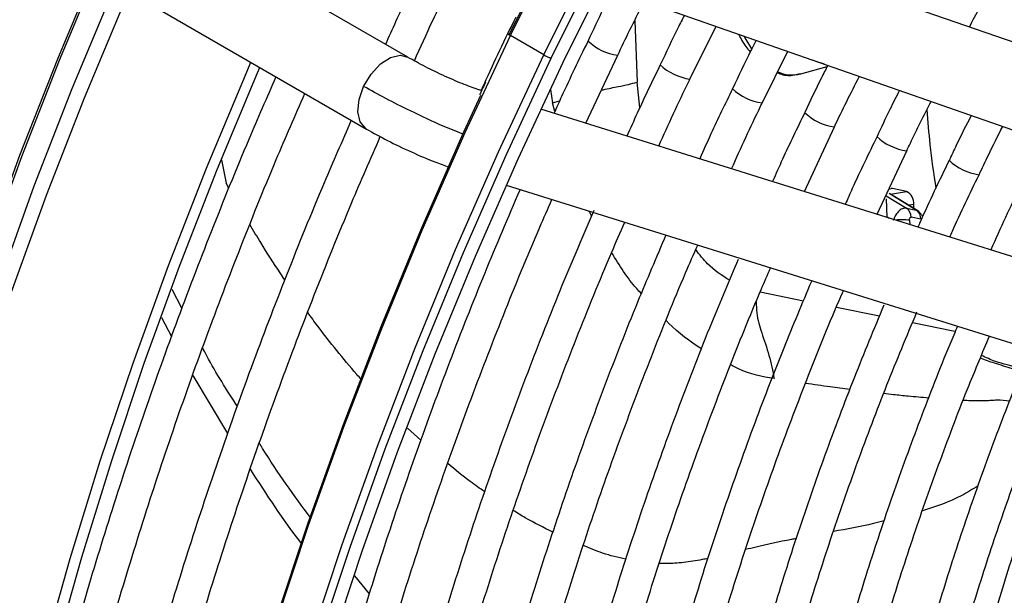
# Model space of a CAD drawing. Units: millimetres. Extents: x 5 to 414, y 3 to 291.
# Drawn here: x 329 to 331, y 140 to 141 of the extents above; entities that cross this region are included whole.
import ezdxf

# ---------------------------------------------------------------- set-up
doc = ezdxf.new("R2010")
doc.units = ezdxf.units.MM

msp = doc.modelspace()

# ---------------------------------------------------------------- linework, layer by layer
at = {"color": 7, "linetype": 'Continuous', "lineweight": 25}
for p, q in [((331.9589, 140.734), (330.7266, 141.1641)), ((330.2386, 140.8564), (329.8979, 141.053)), ((330.6459, 141.0069), (331.9012, 140.5688)), ((329.6372, 141.0015), (330.1511, 140.7048)), ((330.8346, 140.8101), (330.8897, 140.9218)), ((330.5259, 140.8613), (330.4552, 140.9022)), ((330.9872, 140.7596), (331.0412, 140.8689)), ((330.6149, 140.717), (330.682, 140.8605)), ((331.0686, 140.8212), (331.1245, 140.8369)), ((330.3945, 140.7858), (330.3903, 140.7872)), ((331.7737, 140.355), (330.5199, 140.7467)), ((331.0763, 140.5729), (331.1398, 140.7092)), ((331.2299, 140.5249), (331.2926, 140.6587)), ((330.4467, 140.5862), (331.7215, 140.188)), ((331.292, 140.573), (331.2626, 140.579)), ((331.249, 140.5573), (331.2505, 140.5184)), ((331.3162, 140.5322), (331.2585, 140.5675)), ((331.2919, 140.5378), (331.3126, 140.5337)), ((331.3079, 140.5373), (331.3076, 140.5455)), ((331.3226, 140.5145), (331.3019, 140.5187)), ((329.7615, 140.3266), (329.7407, 140.3663)), ((329.7184, 140.3071), (329.7393, 140.2669)), ((329.7842, 140.1846), (329.858, 140.0616)), ((330.1574, 139.7231), (330.1269, 139.7615))]:
    msp.add_line(p, q, dxfattribs=at)
at = {"color": 8, "linetype": 'Continuous', "lineweight": 25}
for p, q in [((330.7179, 140.9333), (330.723, 140.8037)), ((330.7288, 140.75), (330.723, 140.8037)), ((330.5397, 140.7886), (330.5446, 140.7604)), ((330.5446, 140.7604), (330.5594, 140.7645)), ((330.5493, 140.742), (330.5446, 140.7604)), ((329.8449, 140.6398), (329.8546, 140.5905)), ((329.8607, 140.5799), (329.8546, 140.5905)), ((331.2626, 140.579), (331.2567, 140.578)), ((331.2584, 140.5675), (331.292, 140.573)), ((331.2492, 140.5635), (331.2919, 140.5378)), ((331.3126, 140.5337), (331.2557, 140.5684)), ((330.6266, 140.5217), (330.6214, 140.5316)), ((331.3076, 140.5455), (331.2972, 140.5438)), ((331.2505, 140.52), (331.2558, 140.5168)), ((331.2986, 140.5122), (331.2989, 140.5033)), ((330.983, 140.3608), (331.0743, 140.3424)), ((331.1439, 140.3284), (331.2348, 140.3101)), ((331.3048, 140.296), (331.391, 140.2786)), ((331.391, 140.2786), (331.3953, 140.2777)), ((330.266, 140.0479), (330.2383, 140.0731))]:
    msp.add_line(p, q, dxfattribs=at)
at = {"color": 7, "linetype": 'Continuous', "lineweight": 25, "flags": 128}
for points in [[(330.4534, 140.9051), (330.5537, 141.1081), (330.6588, 141.3093), (330.7685, 141.5084), (330.8827, 141.7051), (331.0011, 141.8991), (331.1237, 142.0901), (331.2501, 142.2778), (331.3803, 142.4619), (331.5141, 142.6422), (331.6512, 142.8184), (331.7914, 142.9903), (331.9345, 143.1575), (332.0804, 143.3199), (332.2288, 143.4772), (332.3794, 143.6291), (332.5321, 143.7754), (332.6866, 143.916), (332.8428, 144.0506), (333.0003, 144.179), (333.1589, 144.301), (333.3184, 144.4164), (333.4786, 144.5252), (333.479, 144.5254)], [(330.5418, 140.8541), (330.6421, 141.0571), (330.7472, 141.2583), (330.8569, 141.4574), (330.9711, 141.6541), (331.0895, 141.8481), (331.2121, 142.0391), (331.3385, 142.2268), (331.4687, 142.4109), (331.6025, 142.5912)], [(330.567, 140.8463), (330.6672, 141.049), (330.7722, 141.2499), (330.8818, 141.4487), (330.9959, 141.645), (331.1143, 141.8386), (331.2368, 142.0292), (331.3632, 142.2165), (331.4934, 142.4002), (331.6271, 142.58)], [(330.4552, 140.9022), (330.4536, 140.9031), (330.4523, 140.9039), (330.4515, 140.9046), (330.451, 140.9051), (330.451, 140.9054), (330.4514, 140.9055), (330.4522, 140.9054), (330.4534, 140.9051)], [(329.2476, 138.4115), (329.2673, 138.586), (329.2952, 138.7837), (329.3292, 138.9836), (329.3693, 139.1852), (329.4154, 139.3884), (329.4674, 139.5929), (329.5253, 139.7982), (329.5889, 140.0041), (329.6582, 140.2102), (329.7331, 140.4164), (329.8134, 140.6222), (329.899, 140.8273), (329.907, 140.8457)], [(329.7562, 138.3868), (329.79, 138.5879), (329.8297, 138.7907), (329.8754, 138.9952), (329.9271, 139.2008), (329.9845, 139.4074), (330.0477, 139.6147), (330.1166, 139.8222), (330.191, 140.0298), (330.2708, 140.2371), (330.356, 140.4438), (330.4463, 140.6495), (330.5418, 140.8541)], [(329.7852, 138.3832), (329.8185, 138.5837), (329.8578, 138.7862), (329.9031, 138.9902), (329.9543, 139.1955), (330.0114, 139.4018), (330.0743, 139.6087), (330.1429, 139.8159), (330.217, 140.0232), (330.2966, 140.2302), (330.3816, 140.4366), (330.4717, 140.642), (330.567, 140.8463)], [(331.1192, 140.8417), (331.1013, 140.8471), (331.0945, 140.8503)], [(329.2714, 138.3977), (329.2719, 138.4024), (329.2935, 138.5964), (329.3212, 138.7928), (329.355, 138.9914), (329.3949, 139.1917), (329.4406, 139.3936), (329.4923, 139.5967), (329.5498, 139.8007), (329.613, 140.0052), (329.6819, 140.2101), (329.7563, 140.4149), (329.836, 140.6193), (329.9211, 140.8231), (329.9261, 140.8347)], [(329.5913, 137.4457), (329.5913, 137.4708), (329.5942, 137.6582), (329.6034, 137.8488), (329.6187, 138.0425), (329.6402, 138.239), (329.6679, 138.4379), (329.7016, 138.6389), (329.7413, 138.8418), (329.787, 139.0462), (329.8387, 139.2519), (329.8961, 139.4585), (329.9593, 139.6657), (330.0282, 139.8732), (330.1026, 140.0808), (330.1824, 140.2881), (330.2676, 140.4948), (330.358, 140.7005), (330.3928, 140.7766)], [(331.2626, 140.579), (331.2598, 140.5791), (331.2596, 140.579)]]:
    msp.add_lwpolyline(points, dxfattribs=at)
at = {"color": 8, "linetype": 'Continuous', "lineweight": 25, "flags": 128}
for points in [[(330.4552, 140.9022), (330.5557, 141.1056), (330.6611, 141.3073), (330.771, 141.5068), (330.8854, 141.7039), (331.0041, 141.8983), (331.1269, 142.0897), (331.2536, 142.2778), (331.3841, 142.4623), (331.5182, 142.643)], [(330.5259, 140.8613), (330.6265, 141.0648), (330.7318, 141.2664), (330.8417, 141.466), (330.9561, 141.6631), (331.0748, 141.8574), (331.1976, 142.0488), (331.3244, 142.2369), (331.4548, 142.4215), (331.5889, 142.6022)], [(328.9064, 138.0843), (328.9095, 138.2684), (328.9188, 138.4558), (328.9343, 138.6462), (328.9559, 138.8394), (328.9837, 139.0349), (329.0175, 139.2326), (329.0574, 139.4321), (329.1033, 139.633), (329.155, 139.8352), (329.2126, 140.0382), (329.2758, 140.2419), (329.3448, 140.4457), (329.4192, 140.6495), (329.4991, 140.8529), (329.5738, 141.0316)], [(328.9099, 138.0805), (328.913, 138.2647), (328.9223, 138.4521), (328.9378, 138.6426), (328.9594, 138.8358), (328.9872, 139.0315), (329.0211, 139.2292), (329.0609, 139.4288), (329.1068, 139.6298), (329.1586, 139.8321), (329.2161, 140.0352), (329.2795, 140.2389), (329.3484, 140.4428), (329.4229, 140.6467), (329.5028, 140.8502), (329.5775, 141.029)], [(328.9355, 137.9981), (328.9386, 138.1838), (328.9479, 138.3728), (328.9634, 138.5648), (328.9851, 138.7596), (329.013, 138.9567), (329.0469, 139.156), (329.0869, 139.3572), (329.1328, 139.5598), (329.1847, 139.7637), (329.2424, 139.9684), (329.3059, 140.1738), (329.375, 140.3794), (329.4496, 140.585), (329.5297, 140.7902), (329.6151, 140.9948), (329.6218, 141.0103)], [(328.9598, 137.9713), (328.9629, 138.1575), (328.9722, 138.347), (328.9878, 138.5396), (329.0095, 138.7348), (329.0374, 138.9326), (329.0714, 139.1324), (329.1115, 139.3341), (329.1576, 139.5373), (329.2096, 139.7417), (329.2675, 139.947), (329.3311, 140.1529), (329.4004, 140.3591), (329.4753, 140.5652), (329.5556, 140.771), (329.6412, 140.9761), (329.6492, 140.9945)], [(329.5929, 137.3286), (329.5913, 137.4606), (329.5942, 137.6483), (329.6034, 137.8394), (329.6188, 138.0335), (329.6403, 138.2304), (329.668, 138.4297), (329.7018, 138.6311), (329.7416, 138.8345), (329.7875, 139.0393), (329.8392, 139.2454), (329.8968, 139.4525), (329.9601, 139.6601), (330.0291, 139.8681), (330.1037, 140.0761), (330.1837, 140.2839), (330.269, 140.491), (330.3596, 140.6972), (330.4552, 140.9022)], [(330.9482, 140.9014), (330.9525, 140.8936), (330.965, 140.8741)], [(329.6636, 137.2878), (329.662, 137.4197), (329.6649, 137.6075), (329.6741, 137.7986), (329.6895, 137.9927), (329.711, 138.1896), (329.7387, 138.3889), (329.7725, 138.5903), (329.8123, 138.7936), (329.8582, 138.9985), (329.9099, 139.2046), (329.9675, 139.4116), (330.0308, 139.6193), (330.0998, 139.8273), (330.1744, 140.0353), (330.2544, 140.243), (330.3397, 140.4502), (330.4303, 140.6564), (330.5259, 140.8613)], [(330.1453, 140.7949), (330.161, 140.8209), (330.1808, 140.8421), (330.2023, 140.8558), (330.2228, 140.8604), (330.2386, 140.8563)], [(330.1514, 140.7046), (330.1497, 140.7057), (330.1379, 140.7197), (330.1331, 140.741), (330.1356, 140.7671), (330.1453, 140.7949)]]:
    msp.add_lwpolyline(points, dxfattribs=at)
at = {"color": 8, "linetype": 'Continuous', "lineweight": 25}
for centre, radius, start, end in [((330.6984, 140.9754), 0.116, 226.7314, 261.8453), ((330.851, 140.9249), 0.1159, 226.7125, 261.8529), ((331.0506, 140.8923), 0.0733, 245.2851, 284.1986), ((331.0035, 140.8744), 0.1158, 226.7004, 261.87), ((331.1563, 140.8242), 0.1161, 226.7335, 261.8181), ((331.3086, 140.7733), 0.1157, 226.6974, 261.9174), ((331.4611, 140.7228), 0.1155, 226.7268, 261.9885), ((331.2825, 140.3995), 0.1138, 81.8918, 96.6376)]:
    msp.add_arc(centre, radius, start, end, dxfattribs=at)
at = {"color": 7, "linetype": 'Continuous', "lineweight": 25}
for centre, radius, start, end in [((330.5725, 140.942), 0.0932, 239.9984, 250.7377), ((331.2793, 140.5476), 0.0284, 355.6587, 63.5009), ((331.2789, 140.5188), 0.023, 359.7078, 55.712), ((331.2996, 140.5147), 0.023, 359.7078, 55.712)]:
    msp.add_arc(centre, radius, start, end, dxfattribs=at)
at = {"color": 8, "linetype": 'Continuous', "lineweight": 25}
msp.add_ellipse((331.3026, 140.5039), major_axis=(0.0119, 0.0292), ratio=0.595485, start_param=6.187106, end_param=6.393194, dxfattribs=at)
at = {"color": 7, "linetype": 'Continuous', "lineweight": 25}
msp.add_ellipse((331.3026, 140.5039), major_axis=(0.0119, 0.0292), ratio=0.595485, start_param=5.923249, end_param=6.187106, dxfattribs=at)
for points, knots in [([(331.4251, 140.9203), (331.4394, 140.9477), (331.4824, 141.0294), (331.5583, 141.1634), (331.6525, 141.322), (331.7506, 141.4779), (331.8522, 141.6309), (331.9573, 141.7808), (332.0655, 141.9273), (332.1767, 142.0701), (332.2907, 142.2091), (332.4074, 142.3433), (332.4893, 142.4345), (332.5328, 142.4795), (332.5359, 142.4827)], [0, 0, 0, 0, 0.047631, 0.142152, 0.236673, 0.331194, 0.425714, 0.520231, 0.614745, 0.709255, 0.80376, 0.89826, 0.992753, 1, 1, 1, 1]), ([(330.2601, 141.0303), (330.2517, 141.0131), (330.2278, 140.9645), (330.2056, 140.9154), (330.1913, 140.8836)], [0, 0, 0, 0, 0.354124, 1, 1, 1, 1]), ([(330.2524, 140.8489), (330.2651, 140.8772), (330.2879, 140.9278), (330.3125, 140.9779), (330.3233, 141)], [0, 0, 0, 0, 0.558847, 1, 1, 1, 1]), ([(330.6715, 140.9979), (330.6648, 140.9848), (330.6467, 140.9493), (330.6299, 140.9133), (330.6193, 140.8907)], [0, 0, 0, 0, 0.370915, 1, 1, 1, 1]), ([(330.682, 140.8605), (330.6829, 140.8625), (330.7008, 140.9009), (330.7201, 140.9387), (330.7383, 140.9746)], [0, 0, 0, 0, 0.052107, 1, 1, 1, 1]), ([(330.8229, 140.9451), (330.8184, 140.9364), (330.8007, 140.9017), (330.7843, 140.8665), (330.772, 140.8403)], [0, 0, 0, 0, 0.252076, 1, 1, 1, 1]), ([(330.4666, 140.9412), (330.4438, 140.8941), (330.4187, 140.8426), (330.3956, 140.7906), (330.3936, 140.7861)], [0, 0, 0, 0, 0.913513, 1, 1, 1, 1]), ([(330.9372, 140.9052), (330.942, 140.896), (330.9493, 140.8819), (330.9587, 140.8713), (330.9619, 140.8676)], [0, 0, 0, 0, 0.65798, 1, 1, 1, 1]), ([(330.6193, 140.8907), (330.6004, 140.8517), (330.5757, 140.8011), (330.5528, 140.7499), (330.5476, 140.738)], [0, 0, 0, 0, 0.7686767, 1, 1, 1, 1]), ([(330.9743, 140.8922), (330.9706, 140.8849), (330.9532, 140.851), (330.9372, 140.8167), (330.9246, 140.7898)], [0, 0, 0, 0, 0.215552, 1, 1, 1, 1]), ([(330.3907, 140.7871), (330.3803, 140.7906), (330.3595, 140.7977), (330.3179, 140.8156), (330.2748, 140.8363), (330.2505, 140.8497), (330.2383, 140.8565)], [0, 0, 0, 0, 0.247512, 0.496685, 0.747515, 1, 1, 1, 1]), ([(330.772, 140.8403), (330.7555, 140.8064), (330.7311, 140.7565), (330.7087, 140.7061), (330.7014, 140.69)], [0, 0, 0, 0, 0.678844, 1, 1, 1, 1]), ([(331.019, 140.8241), (331.0209, 140.8232), (331.0312, 140.8183), (331.0486, 140.8169), (331.0629, 140.8206), (331.0688, 140.8221)], [0, 0, 0, 0, 0.1154921, 0.6394516, 1, 1, 1, 1]), ([(331.1258, 140.8394), (331.1213, 140.8305), (331.1043, 140.7974), (331.0887, 140.7639), (331.0772, 140.7394)], [0, 0, 0, 0, 0.268531, 1, 1, 1, 1]), ([(329.96, 140.8151), (329.9408, 140.7711), (329.8931, 140.6624), (329.8225, 140.488), (329.7476, 140.2924), (329.6777, 140.0965), (329.6129, 139.9007), (329.5531, 139.7051), (329.4986, 139.51), (329.4493, 139.3158), (329.4053, 139.1226), (329.3667, 138.9307), (329.3336, 138.7404), (329.3067, 138.5594), (329.2935, 138.443), (329.2873, 138.3885)], [0, 0, 0, 0, 0.054141, 0.133749, 0.213359, 0.292972, 0.372588, 0.452208, 0.531831, 0.611458, 0.69109, 0.770727, 0.850368, 0.930014, 1, 1, 1, 1]), ([(330.403, 140.8038), (330.4009, 140.7994), (330.3965, 140.7905), (330.3925, 140.7814), (330.3904, 140.7767)], [0, 0, 0, 0, 0.483787, 1, 1, 1, 1]), ([(330.7688, 140.6689), (330.7894, 140.7145), (330.8107, 140.7618), (330.8338, 140.8085), (330.8346, 140.8101)], [0, 0, 0, 0, 0.965096, 1, 1, 1, 1]), ([(331.1398, 140.7092), (331.1398, 140.7093), (331.1565, 140.7452), (331.1746, 140.7807), (331.1927, 140.8161)], [0, 0, 0, 0, 0.002902, 1, 1, 1, 1]), ([(329.3535, 138.3503), (329.36, 138.4087), (329.3732, 138.5284), (329.4, 138.7122), (329.4323, 138.9007), (329.4701, 139.0909), (329.5133, 139.2824), (329.5617, 139.4751), (329.6154, 139.6687), (329.6743, 139.8629), (329.7383, 140.0574), (329.8073, 140.252), (329.8813, 140.4463), (329.9523, 140.6225), (330.0007, 140.7333), (330.021, 140.7799)], [0, 0, 0, 0, 0.075151, 0.154017, 0.232887, 0.311762, 0.390641, 0.469525, 0.548413, 0.627305, 0.7062, 0.785099, 0.864001, 0.942906, 1, 1, 1, 1]), ([(330.9246, 140.7898), (330.9091, 140.7581), (330.8852, 140.7091), (330.8631, 140.6596), (330.8553, 140.6421)], [0, 0, 0, 0, 0.64762, 1, 1, 1, 1]), ([(331.2774, 140.7865), (331.2705, 140.7731), (331.2539, 140.7408), (331.2387, 140.708), (331.2298, 140.6889)], [0, 0, 0, 0, 0.416403, 1, 1, 1, 1]), ([(330.9226, 140.6209), (330.9425, 140.6651), (330.9634, 140.7115), (330.9861, 140.7574), (330.9872, 140.7596)], [0, 0, 0, 0, 0.950851, 1, 1, 1, 1]), ([(331.2926, 140.6587), (331.2951, 140.6642), (331.3115, 140.6993), (331.3292, 140.734), (331.3442, 140.7632)], [0, 0, 0, 0, 0.156545, 1, 1, 1, 1]), ([(331.0772, 140.7394), (331.0613, 140.7068), (331.0377, 140.6585), (331.0161, 140.6097), (331.009, 140.5939)], [0, 0, 0, 0, 0.675387, 1, 1, 1, 1]), ([(331.3352, 140.7453), (331.3371, 140.7209), (331.3412, 140.6655), (331.3495, 140.61), (331.3542, 140.579)], [0, 0, 0, 0, 0.4402332, 1, 1, 1, 1]), ([(330.1191, 140.7232), (330.0999, 140.6792), (330.0522, 140.5705), (329.9816, 140.3961), (329.9067, 140.2006), (329.8368, 140.0047), (329.772, 139.8088), (329.7122, 139.6132), (329.6577, 139.4182), (329.6084, 139.2239), (329.5644, 139.0307), (329.5258, 138.8388), (329.4927, 138.6486), (329.4658, 138.4675), (329.4526, 138.3511), (329.4464, 138.2967)], [0, 0, 0, 0, 0.0541411, 0.1337489, 0.2133591, 0.292972, 0.3725881, 0.4522076, 0.5318309, 0.6114583, 0.6910901, 0.7707266, 0.8503679, 0.9300143, 1, 1, 1, 1]), ([(331.429, 140.7336), (331.4182, 140.7126), (331.402, 140.6811), (331.3872, 140.6492), (331.3822, 140.6385)], [0, 0, 0, 0, 0.666422, 1, 1, 1, 1]), ([(330.1513, 140.7046), (330.1657, 140.6967), (330.1944, 140.6808), (330.2464, 140.656), (330.2931, 140.6358), (330.3158, 140.628), (330.3251, 140.6248)], [0, 0, 0, 0, 0.268236, 0.537946, 0.809132, 1, 1, 1, 1]), ([(331.4454, 140.6082), (331.4519, 140.6221), (331.4679, 140.6564), (331.4852, 140.6902), (331.4956, 140.7104)], [0, 0, 0, 0, 0.404663, 1, 1, 1, 1]), ([(329.5126, 138.2585), (329.5191, 138.3169), (329.5323, 138.4366), (329.5591, 138.6204), (329.5914, 138.8088), (329.6292, 138.999), (329.6724, 139.1906), (329.7208, 139.3833), (329.7745, 139.5768), (329.8334, 139.771), (329.8974, 139.9655), (329.9664, 140.1601), (330.0404, 140.3545), (330.1115, 140.5309), (330.16, 140.6421), (330.1805, 140.6889)], [0, 0, 0, 0, 0.075123, 0.15396, 0.232802, 0.311648, 0.390499, 0.469354, 0.548213, 0.627076, 0.705942, 0.784812, 0.863685, 0.942561, 1, 1, 1, 1]), ([(331.2298, 140.6889), (331.212, 140.6525), (331.1889, 140.605), (331.1677, 140.557), (331.1627, 140.5459)], [0, 0, 0, 0, 0.76763, 1, 1, 1, 1]), ([(331.3822, 140.6385), (331.3612, 140.5953), (331.3385, 140.5486), (331.3179, 140.5014), (331.3163, 140.4979)], [0, 0, 0, 0, 0.9265684, 1, 1, 1, 1]), ([(331.3837, 140.4768), (331.3855, 140.4809), (331.4049, 140.525), (331.4261, 140.5686), (331.4454, 140.6082)], [0, 0, 0, 0, 0.092377, 1, 1, 1, 1]), ([(330.4751, 140.576), (330.4501, 140.5175), (330.3985, 140.3968), (330.3261, 140.2129), (330.2567, 140.0249), (330.1924, 139.8367), (330.1331, 139.6487), (330.079, 139.4611), (330.0301, 139.2742), (329.9865, 139.0883), (329.9483, 138.9037), (329.9154, 138.7205), (329.8886, 138.5394), (329.8719, 138.411), (329.8659, 138.3439), (329.8651, 138.3357)], [0, 0, 0, 0, 0.077681, 0.160456, 0.243234, 0.326015, 0.4088, 0.49159, 0.574384, 0.657183, 0.739988, 0.822798, 0.905614, 0.988436, 1, 1, 1, 1]), ([(331.5345, 140.5882), (331.5341, 140.5874), (331.5114, 140.5417), (331.4907, 140.4953), (331.4703, 140.4498)], [0, 0, 0, 0, 0.017582, 1, 1, 1, 1]), ([(329.9386, 138.362), (329.9423, 138.3974), (329.9524, 138.4915), (329.9748, 138.6468), (330.0052, 138.8275), (330.0412, 139.01), (330.0826, 139.1939), (330.1293, 139.379), (330.1812, 139.5648), (330.2383, 139.7513), (330.3005, 139.9381), (330.3676, 140.1249), (330.4399, 140.3114), (330.4985, 140.4552), (330.5345, 140.5365), (330.5431, 140.5561)], [0, 0, 0, 0, 0.050454, 0.13433, 0.218212, 0.302099, 0.385991, 0.469888, 0.553791, 0.637698, 0.721609, 0.805525, 0.889444, 0.973366, 1, 1, 1, 1]), ([(330.6313, 140.5327), (330.6087, 140.48), (330.5601, 140.3664), (330.4912, 140.1911), (330.4235, 140.0075), (330.361, 139.8237), (330.3035, 139.6401), (330.2512, 139.457), (330.2041, 139.2746), (330.1623, 139.0932), (330.1259, 138.9132), (330.095, 138.7347), (330.0701, 138.5644), (330.0583, 138.4547), (330.0527, 138.403)], [0, 0, 0, 0, 0.073797, 0.158822, 0.243849, 0.32888, 0.413916, 0.498956, 0.584002, 0.669053, 0.75411, 0.839174, 0.924244, 1, 1, 1, 1]), ([(331.2919, 140.5378), (331.2891, 140.5378), (331.2834, 140.5377), (331.2749, 140.531), (331.2681, 140.522), (331.2654, 140.5152), (331.264, 140.5119)], [0, 0, 0, 0, 0.2779521, 0.5566443, 0.777694, 1, 1, 1, 1]), ([(331.3264, 140.5199), (331.3261, 140.5204), (331.325, 140.5226), (331.3229, 140.5256), (331.3207, 140.5277), (331.3199, 140.5285)], [0, 0, 0, 0, 0.140277, 0.663869, 1, 1, 1, 1]), ([(330.126, 138.4294), (330.1272, 138.4418), (330.134, 138.5113), (330.1517, 138.6403), (330.1794, 138.816), (330.213, 138.9936), (330.2518, 139.1728), (330.296, 139.3531), (330.3455, 139.5344), (330.4001, 139.7163), (330.4598, 139.8986), (330.5245, 140.081), (330.5944, 140.2631), (330.652, 140.4055), (330.6878, 140.4869), (330.6971, 140.508)], [0, 0, 0, 0, 0.018824, 0.10524, 0.191662, 0.278089, 0.364523, 0.450962, 0.537407, 0.623857, 0.710312, 0.796772, 0.883235, 0.969703, 1, 1, 1, 1]), ([(331.2986, 140.5122), (331.2986, 140.5132), (331.2986, 140.5152), (331.2995, 140.5175), (331.3006, 140.5187), (331.3015, 140.5187), (331.3019, 140.5187)], [0, 0, 0, 0, 0.2989565, 0.5837487, 0.7955854, 1, 1, 1, 1]), ([(330.7838, 140.4809), (330.7636, 140.4337), (330.7181, 140.3272), (330.6529, 140.1605), (330.5873, 139.9814), (330.5269, 139.8021), (330.4714, 139.6231), (330.4212, 139.4446), (330.3762, 139.2669), (330.3366, 139.0902), (330.3022, 138.9149), (330.2736, 138.7413), (330.2529, 138.593), (330.244, 138.5036), (330.2407, 138.4706)], [0, 0, 0, 0, 0.069903, 0.157738, 0.245578, 0.333422, 0.42127, 0.509125, 0.596985, 0.684851, 0.772724, 0.860604, 0.948492, 1, 1, 1, 1]), ([(330.3135, 138.4967), (330.3191, 138.5458), (330.331, 138.6509), (330.3561, 138.8147), (330.3871, 138.9874), (330.4237, 139.1617), (330.4656, 139.3373), (330.5128, 139.5138), (330.5651, 139.6911), (330.6226, 139.8688), (330.6851, 140.0466), (330.7527, 140.2242), (330.8081, 140.3621), (330.8425, 140.4403), (330.8511, 140.4599)], [0, 0, 0, 0, 0.077998, 0.167203, 0.256414, 0.345632, 0.434857, 0.524087, 0.613324, 0.702566, 0.791814, 0.881066, 0.970322, 1, 1, 1, 1]), ([(330.9365, 140.4296), (330.9175, 140.3848), (330.8739, 140.2823), (330.8114, 140.1211), (330.7482, 139.9466), (330.6901, 139.772), (330.637, 139.5977), (330.5892, 139.424), (330.5467, 139.2511), (330.5095, 139.0794), (330.4776, 138.909), (330.4517, 138.7406), (330.4353, 138.6168), (330.4292, 138.55), (330.4281, 138.5379)], [0, 0, 0, 0, 0.0704124, 0.1613288, 0.2522495, 0.3431751, 0.4341063, 0.5250436, 0.6159877, 0.7069391, 0.7978982, 0.8888653, 0.9798406, 1, 1, 1, 1]), ([(330.5015, 138.5642), (330.5048, 138.5955), (330.5138, 138.6812), (330.5347, 138.8238), (330.5636, 138.9914), (330.5981, 139.1608), (330.6379, 139.3315), (330.683, 139.5033), (330.7333, 139.6758), (330.7888, 139.8488), (330.8492, 140.0219), (330.9149, 140.1948), (330.9669, 140.3249), (330.9985, 140.3969), (331.005, 140.4118)], [0, 0, 0, 0, 0.05304, 0.145309, 0.237585, 0.329868, 0.422158, 0.514456, 0.60676, 0.699071, 0.791387, 0.883709, 0.976035, 1, 1, 1, 1]), ([(331.0911, 140.3831), (331.0714, 140.3363), (331.028, 140.2331), (330.9667, 140.073), (330.9062, 139.9033), (330.8508, 139.7335), (330.8005, 139.5641), (330.7555, 139.3953), (330.7158, 139.2275), (330.6814, 139.0608), (330.6526, 138.8958), (330.6303, 138.7437), (330.6202, 138.6477), (330.6158, 138.6053)], [0, 0, 0, 0, 0.078373, 0.17246, 0.266552, 0.36065, 0.454755, 0.548866, 0.642985, 0.737113, 0.831249, 0.925395, 1, 1, 1, 1]), ([(330.689, 138.6316), (330.6907, 138.6486), (330.6976, 138.7183), (330.7153, 138.8431), (330.7422, 139.0057), (330.7749, 139.1701), (330.8129, 139.3359), (330.8562, 139.5028), (330.9046, 139.6704), (330.9583, 139.8386), (331.0168, 140.0069), (331.0808, 140.175), (331.1283, 140.294), (331.1558, 140.3567), (331.1589, 140.3637)], [0, 0, 0, 0, 0.0308377, 0.1265048, 0.2221799, 0.3178633, 0.413555, 0.5092546, 0.604962, 0.7006764, 0.7963974, 0.8921243, 0.9878562, 1, 1, 1, 1]), ([(331.2442, 140.3328), (331.2232, 140.2822), (331.1795, 140.1769), (331.119, 140.0162), (331.0616, 139.8514), (331.0094, 139.6866), (330.9622, 139.5223), (330.9204, 139.3587), (330.8838, 139.1961), (330.8526, 139.0349), (330.8273, 138.8755), (330.8109, 138.7547), (330.8049, 138.6879), (330.8035, 138.6727)], [0, 0, 0, 0, 0.090578, 0.188406, 0.286241, 0.384083, 0.481932, 0.579789, 0.677655, 0.775532, 0.873418, 0.971315, 1, 1, 1, 1]), ([(330.8766, 138.7016), (330.8771, 138.7069), (330.8824, 138.7632), (330.8977, 138.8728), (330.9229, 139.0302), (330.954, 139.1896), (330.9904, 139.3504), (331.0321, 139.5123), (331.079, 139.675), (331.131, 139.8382), (331.1882, 140.0015), (331.2488, 140.1619), (331.2927, 140.2674), (331.3141, 140.3187)], [0, 0, 0, 0, 0.01027, 0.109724, 0.209188, 0.308661, 0.408143, 0.507634, 0.607134, 0.706643, 0.806158, 0.905681, 1, 1, 1, 1]), ([(331.4, 140.2884), (331.3973, 140.2822), (331.3717, 140.2232), (331.3278, 140.1106), (331.2686, 139.9509), (331.2148, 139.7911), (331.1661, 139.6315), (331.1225, 139.4725), (331.0843, 139.3143), (331.0513, 139.1574), (331.024, 139.002), (331.0036, 138.8626), (330.9948, 138.7762), (330.9911, 138.7401)], [0, 0, 0, 0, 0.011923, 0.113576, 0.215235, 0.316901, 0.418575, 0.520258, 0.621951, 0.723654, 0.825369, 0.927096, 1, 1, 1, 1]), ([(331.0638, 138.7662), (331.0695, 138.815), (331.0812, 138.9137), (331.1056, 139.0651), (331.1352, 139.2194), (331.1703, 139.3751), (331.2107, 139.5319), (331.2563, 139.6895), (331.307, 139.8476), (331.3629, 140.0058), (331.4162, 140.1459), (331.4528, 140.2328), (331.4673, 140.2674)], [0, 0, 0, 0, 0.101254, 0.205016, 0.30879, 0.412574, 0.516368, 0.620173, 0.723987, 0.827809, 0.931639, 1, 1, 1, 1]), ([(329.8785, 140.1191), (329.8563, 140.1537), (329.8307, 140.1935), (329.808, 140.2375), (329.805, 140.2432)], [0, 0, 0, 0, 0.869069, 1, 1, 1, 1]), ([(331.5544, 140.2402), (331.5468, 140.2221), (331.5174, 140.1529), (331.4712, 140.0317), (331.416, 139.8772), (331.3662, 139.7227), (331.3215, 139.5685), (331.282, 139.4151), (331.2479, 139.2627), (331.219, 139.1116), (331.1962, 138.9625), (331.1828, 138.861), (331.1786, 138.8101), (331.1783, 138.8074)], [0, 0, 0, 0, 0.037516, 0.14376, 0.250012, 0.356273, 0.462543, 0.568824, 0.675117, 0.781423, 0.887743, 0.994076, 1, 1, 1, 1]), ([(331.2516, 138.8337), (331.2566, 138.8768), (331.2671, 138.9681), (331.29, 139.1103), (331.3186, 139.2593), (331.3528, 139.4099), (331.3922, 139.5615), (331.4368, 139.7139), (331.4864, 139.8668), (331.5414, 140.0197), (331.5865, 140.1373), (331.6148, 140.2036), (331.6215, 140.2192)], [0, 0, 0, 0, 0.09698, 0.205616, 0.314264, 0.422925, 0.531597, 0.640281, 0.748976, 0.85768, 0.966393, 1, 1, 1, 1]), ([(331.5361, 140.1966), (331.5336, 140.1976), (331.5156, 140.2053), (331.4865, 140.2101), (331.4602, 140.2221), (331.4504, 140.2266)], [0, 0, 0, 0, 0.089506, 0.658484, 1, 1, 1, 1]), ([(331.663, 140.2062), (331.6509, 140.1767), (331.6184, 140.0976), (331.5709, 139.9685), (331.5202, 139.8193), (331.4749, 139.6704), (331.4347, 139.522), (331.3998, 139.3745), (331.3703, 139.2283), (331.3464, 139.0837), (331.3282, 138.947), (331.3209, 138.8599), (331.3174, 138.8193)], [0, 0, 0, 0, 0.063105, 0.168694, 0.274291, 0.379898, 0.485516, 0.591148, 0.696793, 0.802453, 0.908129, 1, 1, 1, 1]), ([(331.8116, 137.2435), (331.8034, 137.2516), (331.7728, 137.2817), (331.7246, 137.3406), (331.667, 137.4197), (331.6146, 137.5052), (331.567, 137.5964), (331.5246, 137.693), (331.4873, 137.795), (331.4552, 137.902), (331.4285, 138.0137), (331.4072, 138.1301), (331.3913, 138.2507), (331.3809, 138.3753), (331.376, 138.5036), (331.3767, 138.6353), (331.3829, 138.7701), (331.3946, 138.9077), (331.4118, 139.0477), (331.4345, 139.1898), (331.4626, 139.3336), (331.4961, 139.4789), (331.5348, 139.6252), (331.5787, 139.7723), (331.6278, 139.9197), (331.6782, 140.0583), (331.7145, 140.1475), (331.7308, 140.1877)], [0, 0, 0, 0, 0.015238, 0.056889, 0.098479, 0.140005, 0.181471, 0.222883, 0.264252, 0.305584, 0.34689, 0.388177, 0.429452, 0.470719, 0.511983, 0.553247, 0.594512, 0.63578, 0.677052, 0.718329, 0.759611, 0.800899, 0.842192, 0.883489, 0.924791, 0.966097, 1, 1, 1, 1]), ([(331.7561, 140.1795), (331.739, 140.1361), (331.7031, 140.045), (331.6544, 139.9057), (331.6088, 139.7622), (331.5686, 139.6192), (331.5335, 139.477), (331.5039, 139.336), (331.4797, 139.1964), (331.461, 139.0587), (331.4478, 138.9233), (331.4403, 138.7903), (331.4384, 138.6603), (331.4421, 138.5334), (331.4515, 138.4101), (331.4665, 138.2906), (331.4871, 138.1753), (331.5133, 138.0644), (331.545, 137.9582), (331.582, 137.8571), (331.6244, 137.7613), (331.6721, 137.671), (331.7248, 137.5865), (331.7824, 137.5081), (331.8448, 137.4358), (331.9118, 137.37), (331.9831, 137.3107), (332.0588, 137.2583), (332.1364, 137.2131), (332.1906, 137.189), (332.2168, 137.1774)], [0, 0, 0, 0, 0.032735, 0.06871, 0.10469, 0.140673, 0.176662, 0.212656, 0.248655, 0.28466, 0.320671, 0.356688, 0.39271, 0.428737, 0.464767, 0.500797, 0.536824, 0.572843, 0.608848, 0.644833, 0.68079, 0.71671, 0.752585, 0.788407, 0.824173, 0.859883, 0.89554, 0.931156, 0.966745, 1, 1, 1, 1]), ([(330.033, 139.8843), (329.9983, 139.9312), (329.9612, 139.9815), (329.9274, 140.0378), (329.9252, 140.0416)], [0, 0, 0, 0, 0.933108, 1, 1, 1, 1]), ([(329.9056, 139.9863), (329.94, 139.9328), (329.9751, 139.8785), (330.013, 139.8304), (330.0136, 139.8296)], [0, 0, 0, 0, 0.983239, 1, 1, 1, 1])]:
    msp.add_open_spline(points, degree=3, knots=knots, dxfattribs=at)
at = {"color": 8, "linetype": 'Continuous', "lineweight": 25}
for points, knots in [([(330.6477, 140.7871), (330.6488, 140.7874), (330.6615, 140.7903), (330.6921, 140.7957), (330.7111, 140.8006), (330.723, 140.8037)], [0, 0, 0, 0, 0.034289, 0.39433, 1, 1, 1, 1]), ([(330.3553, 140.6939), (330.3416, 140.6994), (330.3068, 140.7133), (330.2488, 140.7404), (330.1907, 140.7695), (330.1605, 140.7864), (330.1453, 140.7949)], [0, 0, 0, 0, 0.20127, 0.511533, 0.755766, 1, 1, 1, 1]), ([(329.9787, 140.3867), (329.9755, 140.3914), (329.9581, 140.4167), (329.9335, 140.4554), (329.9126, 140.4902), (329.905, 140.5029)], [0, 0, 0, 0, 0.126286, 0.68038, 1, 1, 1, 1]), ([(330.918, 140.3855), (330.9022, 140.3955), (330.8771, 140.4116), (330.8551, 140.4396), (330.8468, 140.4501)], [0, 0, 0, 0, 0.626872, 1, 1, 1, 1]), ([(330.7317, 140.3575), (330.7285, 140.3609), (330.7053, 140.3855), (330.6859, 140.4169), (330.6691, 140.4439)], [0, 0, 0, 0, 0.138342, 1, 1, 1, 1]), ([(330.9746, 140.3401), (330.9748, 140.3322), (330.9755, 140.3092), (330.9868, 140.272), (331.0024, 140.2278), (331.0093, 140.1943), (331.0127, 140.1778)], [0, 0, 0, 0, 0.136582, 0.394095, 0.700627, 1, 1, 1, 1]), ([(330.1403, 140.1759), (330.1371, 140.1795), (330.1194, 140.1992), (330.0887, 140.2367), (330.0542, 140.2803), (330.0342, 140.308), (330.0271, 140.3178)], [0, 0, 0, 0, 0.080465, 0.445881, 0.803653, 1, 1, 1, 1]), ([(330.8588, 140.2406), (330.8348, 140.2565), (330.8091, 140.2736), (330.7861, 140.2987), (330.7845, 140.3005)], [0, 0, 0, 0, 0.930084, 1, 1, 1, 1]), ([(331.5338, 140.1911), (331.5279, 140.1936), (331.5093, 140.2013), (331.4803, 140.2089), (331.458, 140.2173), (331.4481, 140.221)], [0, 0, 0, 0, 0.203265, 0.645553, 1, 1, 1, 1]), ([(331.0127, 140.1778), (330.9875, 140.1822), (330.9566, 140.1876), (330.9261, 140.2043), (330.9205, 140.2073)], [0, 0, 0, 0, 0.8179348, 1, 1, 1, 1]), ([(331.0788, 140.1683), (331.096, 140.1659), (331.1268, 140.1616), (331.1585, 140.1575), (331.1725, 140.1557)], [0, 0, 0, 0, 0.559114, 1, 1, 1, 1]), ([(331.2442, 140.1469), (331.2509, 140.1461), (331.2679, 140.1441), (331.2993, 140.1408), (331.3245, 140.1387), (331.339, 140.1375)], [0, 0, 0, 0, 0.21889, 0.550221, 1, 1, 1, 1]), ([(331.4122, 140.1324), (331.4172, 140.1321), (331.4241, 140.1318), (331.433, 140.1315), (331.4388, 140.1314), (331.4428, 140.1314), (331.4498, 140.1314), (331.4585, 140.1316), (331.4712, 140.1322), (331.4877, 140.1335), (331.5012, 140.1321), (331.5104, 140.1312)], [0, 0, 0, 0, 0.163259, 0.225628, 0.287634, 0.349213, 0.35382, 0.507863, 0.62608, 0.74384, 1, 1, 1, 1]), ([(330.4011, 139.939), (330.3909, 139.946), (330.3642, 139.9641), (330.3387, 139.9853), (330.323, 139.9983)], [0, 0, 0, 0, 0.383021, 1, 1, 1, 1]), ([(331.4433, 139.9514), (331.4318, 139.9442), (331.3944, 139.9208), (331.354, 139.9079), (331.326, 139.899)], [0, 0, 0, 0, 0.3055633, 1, 1, 1, 1]), ([(330.5452, 139.8539), (330.5255, 139.8633), (330.497, 139.8771), (330.4696, 139.8943), (330.4611, 139.8997)], [0, 0, 0, 0, 0.688591, 1, 1, 1, 1]), ([(331.2447, 139.8774), (331.2373, 139.8755), (331.201, 139.866), (331.1658, 139.8599), (331.1377, 139.8551)], [0, 0, 0, 0, 0.204088, 1, 1, 1, 1]), ([(330.6992, 139.7969), (330.6828, 139.8004), (330.6527, 139.807), (330.6229, 139.8196), (330.6094, 139.8253)], [0, 0, 0, 0, 0.544933, 1, 1, 1, 1]), ([(331.0589, 139.8401), (331.0556, 139.8395), (331.026, 139.834), (330.9904, 139.8262), (330.9595, 139.8186), (330.9522, 139.8168)], [0, 0, 0, 0, 0.0886006, 0.7846167, 1, 1, 1, 1]), ([(330.8728, 139.7983), (330.8687, 139.7974), (330.8515, 139.7936), (330.8223, 139.7894), (330.7922, 139.7867), (330.775, 139.7874), (330.77, 139.7877)], [0, 0, 0, 0, 0.119038, 0.507901, 0.857783, 1, 1, 1, 1])]:
    msp.add_open_spline(points, degree=3, knots=knots, dxfattribs=at)

doc.saveas('drawing.dxf')
